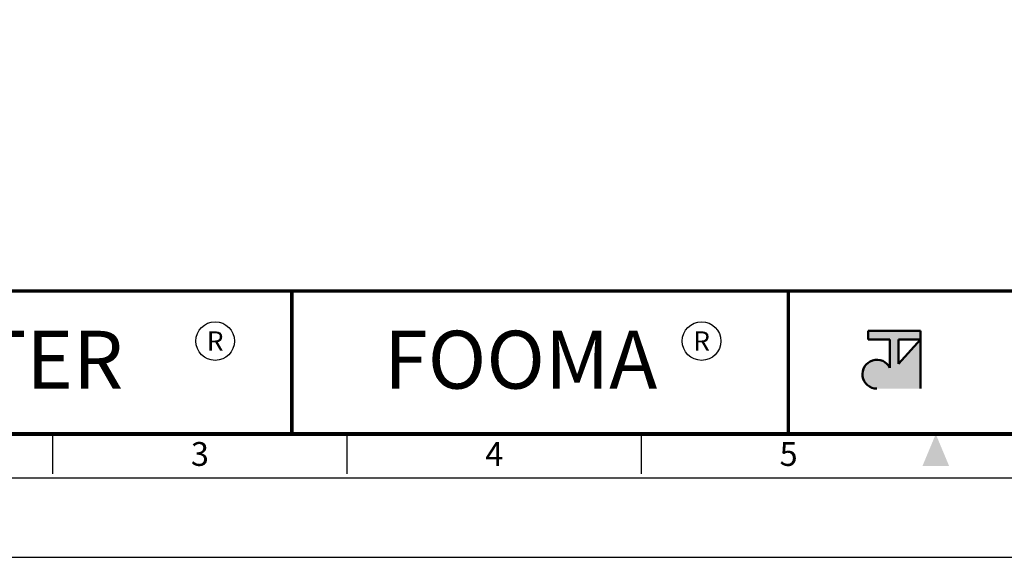
# Model space of a CAD drawing. Units: millimetres. Extents: x 0 to 1604, y 0 to 594.
# Drawn here: x 171 to 418, y 0 to 135 of the extents above; entities that cross this region are included whole.
import ezdxf
from ezdxf.enums import TextEntityAlignment as Align

# ---------------------------------------------------------------- set-up
doc = ezdxf.new("R2010")
doc.units = ezdxf.units.MM
doc.layers.get('0').update_dxf_attribs({"color": 3})
doc.layers.add('AM_VIS', color=3, linetype='Continuous', lineweight=50)
doc.styles.add('SECTION', font='swissli.ttf', dxfattribs={"height": 3})
doc.styles.add('홈피용footmaster', font='H2MJRE.TTF')

# ---------------------------------------------------------------- blocks, each defined once
blk = doc.blocks.new('FORMAT-홈피용-HOR')
at = {"layer": 'AM_VIS'}
h = blk.add_hatch(color=1, dxfattribs=at)
h.paths.add_polyline_path([(195.83, 27.41), (198.56, 27.41), (195.83, 24.32)], flags=16)
edge = h.paths.add_edge_path()
edge.add_line((192.01, 28.51), (192.01, 27.41))
edge.add_line((192.01, 27.41), (194.74, 27.41))
edge.add_line((194.74, 27.41), (194.74, 23.84))
edge.add_arc((193.1, 23.04), 1.82, 25.8419, 270)
edge.add_line((193.1, 21.22), (198.56, 21.22))
edge.add_line((198.56, 21.22), (198.56, 28.51))
edge.add_line((198.56, 28.51), (192.01, 28.51))
at = {"color": 9}
for p, q in [((119.54, 15.5), (119.54, 33.5)), ((181.96, 15.5), (181.96, 33.5))]:
    blk.add_line(p, q, dxfattribs=at)
at = {"color": 8}
for p, q in [((89.5, 10.5), (89.5, 15.5)), ((126.5, 10.5), (126.5, 15.5)), ((163.5, 10.5), (163.5, 15.5))]:
    blk.add_line(p, q, dxfattribs=at)
blk.add_lwpolyline([(0, 0), (401, 0), (401, 297), (0, 297)], close=True)
at = {"color": 5}
blk.add_lwpolyline([(10, 10), (391, 10), (391, 287), (10, 287)], close=True, dxfattribs=at)
at = {"const_width": 0.5}
blk.add_lwpolyline([(15.5, 15.5), (385.5, 15.5), (385.5, 281.5), (15.5, 281.5)], close=True, dxfattribs=at)
at = {"const_width": 0.45}
for points in [[(275.6, 15.5), (275.6, 33.5), (15.5, 33.5)], [(119.54, 33.5), (119.54, 15.5)], [(181.96, 33.5), (181.96, 15.5)]]:
    blk.add_lwpolyline(points, dxfattribs=at)
at = {"color": 1}
for centre in [(109.92, 27.21), (109.92, 27.21), (171.06, 27.21)]:
    blk.add_circle(centre, 2.43, dxfattribs=at)
blk.add_solid([(198.83, 11.5), (202.17, 11.5), (200.5, 15.5)], dxfattribs=at)
at = {"layer": 'AM_VIS', "color": 1, "ltscale": 25.4}
for p, q in [((192.01, 28.51), (198.56, 28.51)), ((192.01, 28.51), (192.01, 27.41)), ((198.56, 28.51), (198.56, 21.22)), ((192.01, 27.41), (194.74, 27.41)), ((194.74, 27.41), (194.74, 23.84)), ((195.83, 27.41), (195.83, 24.32)), ((198.56, 27.41), (195.83, 24.32)), ((195.83, 27.41), (198.56, 27.41))]:
    blk.add_line(p, q, dxfattribs=at)
blk.add_arc((193.1, 23.04), 1.82, 25.8419, 270, dxfattribs=at)
at = {"color": 1, "style": '홈피용footmaster'}
for s, height, p in [('FOOT MASTER', 7.2828, (65.09, 24.86)), ('FOOMA', 7.283, (148.32, 24.86)), ('R', 2.43, (109.92, 27.21)), ('R', 2.43, (171.06, 27.21))]:
    blk.add_text(s, height=height, dxfattribs=at).set_placement(p, align=Align.MIDDLE_CENTER)
at = {"color": 8, "style": 'SECTION'}
for s, p in [('3', (108, 14.5)), ('4', (145, 14.5)), ('5', (182, 14.5))]:
    blk.add_text(s, height=3, dxfattribs=at).set_placement(p, align=Align.TOP_CENTER)

msp = doc.modelspace()

# ---------------------------------------------------------------- block references
at = {"xscale": 2, "yscale": 2, "zscale": 2}
msp.add_blockref('FORMAT-홈피용-HOR', (0, 0), dxfattribs=at)

doc.saveas('drawing.dxf')
